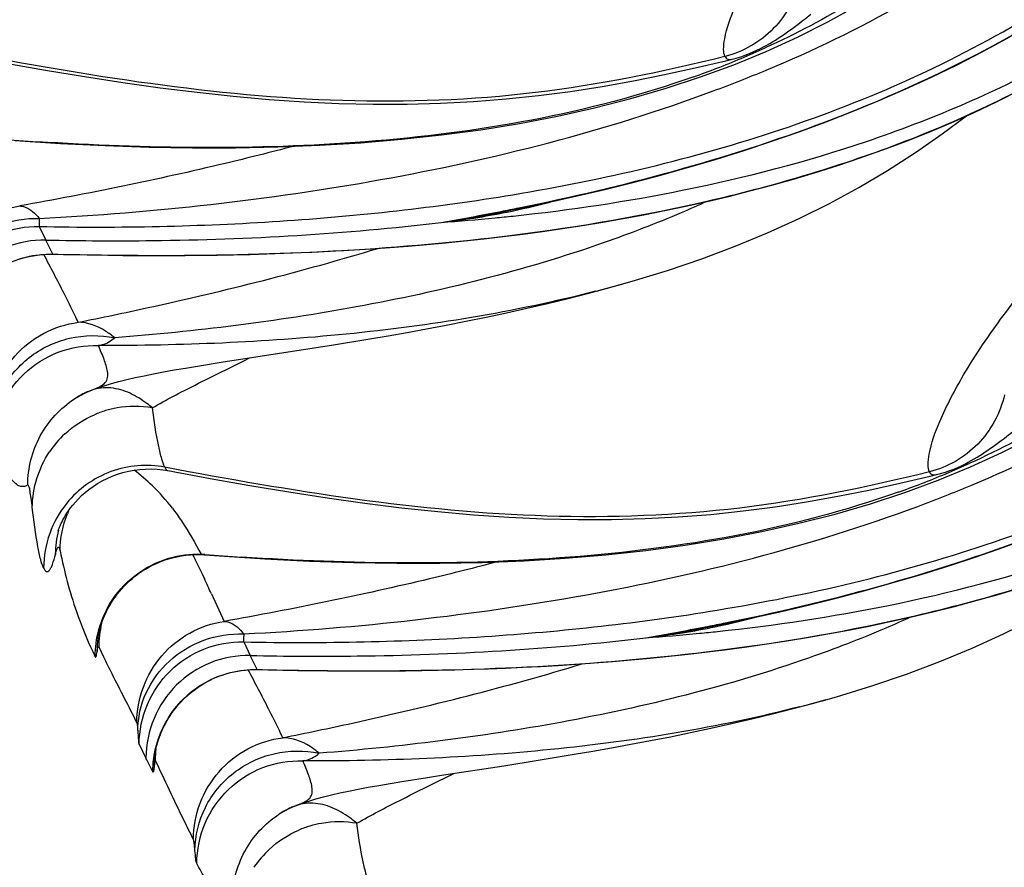
# Model space of a CAD drawing. Units: millimetres. Extents: x 0 to 297, y 0 to 210.
# Drawn here: x 193 to 195, y 104 to 106 of the extents above; entities that cross this region are included whole.
import ezdxf

# ---------------------------------------------------------------- set-up
doc = ezdxf.new("R2010")
doc.units = ezdxf.units.MM
doc.header["$LTSCALE"] = 16.335
doc.layers.add('DTM_AXIS', color=7, linetype='CONTINUOUS')

msp = doc.modelspace()

# ---------------------------------------------------------------- linework, layer by layer
at = {"layer": 'DTM_AXIS', "color": 7, "linetype": 'CONTINUOUS'}
for p, q in [((194.28833, 105.63256), (194.36845, 105.6655)), ((194.20553, 105.60198), (194.28833, 105.63256)), ((192.56256, 105.2304), (192.57866, 105.19659)), ((192.59629, 105.16184), (192.57866, 105.19659)), ((192.59575, 105.1615), (192.62268, 105.16091)), ((192.59608, 105.16184), (192.60916, 105.16154)), ((192.62268, 105.16091), (192.69582, 105.15953)), ((192.69582, 105.15953), (192.77055, 105.15859)), ((192.77055, 105.15859), (192.84689, 105.15818)), ((192.84689, 105.15818), (192.92501, 105.15839)), ((193.92787, 105.06474), (193.97937, 105.07848)), ((193.97937, 105.07848), (194.00994, 105.08694)), ((194.0031, 105.08503), (194.03542, 105.0942)), ((193.29408, 104.9362), (193.38385, 104.95096)), ((193.20857, 104.92272), (193.29408, 104.9362)), ((193.01948, 104.89363), (193.20857, 104.92272)), ((192.92623, 104.87854), (192.95574, 104.88345)), ((192.95574, 104.88345), (193.01948, 104.89363)), ((192.65014, 104.80189), (192.66305, 104.8097)), ((192.65014, 104.80189), (192.65081, 104.80232)), ((192.66305, 104.8097), (192.67715, 104.81696)), ((192.67715, 104.81696), (192.69031, 104.82265)), ((194.79636, 104.60005), (194.87648, 104.633)), ((192.86997, 104.62544), (192.88193, 104.62349)), ((194.71356, 104.56947), (194.79636, 104.60005)), ((192.60951, 104.47338), (192.6095, 104.47332)), ((192.61388, 104.42668), (192.61447, 104.42411)), ((192.94404, 104.41459), (192.95035, 104.40191)), ((192.97367, 104.41499), (192.9648, 104.41567)), ((192.97326, 104.41438), (193.01056, 104.41163)), ((192.95035, 104.40191), (192.96735, 104.3667)), ((192.96735, 104.3667), (192.97301, 104.35471)), ((192.99029, 104.31749), (193.02202, 104.24895)), ((192.70851, 104.20746), (192.70854, 104.20767)), ((193.07058, 104.19789), (193.08668, 104.16408)), ((192.69546, 104.17368), (192.70128, 104.16102)), ((192.71026, 104.18522), (192.72201, 104.16096)), ((193.10431, 104.12933), (193.08668, 104.16408)), ((193.10377, 104.12899), (193.1307, 104.1284)), ((193.1041, 104.12933), (193.11718, 104.12903)), ((193.1307, 104.1284), (193.20384, 104.12702)), ((193.20384, 104.12702), (193.27857, 104.12608)), ((193.27857, 104.12608), (193.35491, 104.12567)), ((193.35491, 104.12567), (193.43304, 104.12589)), ((194.43589, 104.03223), (194.48739, 104.04597)), ((194.48739, 104.04597), (194.51796, 104.05443)), ((194.51113, 104.05252), (194.54345, 104.06169)), ((192.85805, 103.95203), (192.85965, 103.95693)), ((192.85965, 103.95693), (192.86145, 103.96207)), ((192.81085, 103.94344), (192.82771, 103.90914)), ((192.83009, 103.90432), (192.82771, 103.90914)), ((192.84457, 103.87491), (192.83009, 103.90432)), ((192.84856, 103.89335), (192.84952, 103.91484)), ((192.84944, 103.91392), (192.84941, 103.91368)), ((193.71659, 103.89021), (193.80211, 103.90369)), ((193.80211, 103.90369), (193.89187, 103.91845)), ((193.56207, 103.86649), (193.71659, 103.89021)), ((193.43425, 103.84603), (193.46376, 103.85094)), ((193.15816, 103.76938), (193.17107, 103.77719)), ((193.17107, 103.77719), (193.18517, 103.78445)), ((193.18517, 103.78445), (193.19833, 103.79014)), ((193.15816, 103.76938), (193.15883, 103.76981))]:
    msp.add_line(p, q, dxfattribs=at)
for points in [[(194.36845, 105.6655), (194.4463, 105.70096), (194.52149, 105.73868), (194.59391, 105.77843), (194.6644, 105.82058), (194.73279, 105.86491), (194.79896, 105.9111), (194.86373, 105.95961), (194.92716, 106.01041), (194.98926, 106.06339), (195.0507, 106.119), (195.11158, 106.17735), (195.17194, 106.23851), (195.23224, 106.303), (195.29259, 106.371), (195.30653, 106.38753)], [(194.32708, 105.66008), (194.3367, 105.66416), (194.34574, 105.66831), (194.35423, 105.67248), (194.36233, 105.67671), (194.37006, 105.68095), (194.37744, 105.6852), (194.38461, 105.68949), (194.39159, 105.69383), (194.39839, 105.69819), (194.4051, 105.70262), (194.41175, 105.70713), (194.41834, 105.7117), (194.42493, 105.71637), (194.43154, 105.72114), (194.43817, 105.726), (194.44487, 105.73099), (194.45165, 105.73611), (194.45852, 105.74135), (194.4655, 105.74674), (194.47985, 105.75795)], [(194.5848, 105.51681), (194.65067, 105.54399), (194.71566, 105.57233), (194.77981, 105.60187), (194.84294, 105.63257), (194.90504, 105.66443), (194.96637, 105.69762), (195.02685, 105.73215), (195.08638, 105.76797)], [(194.28397, 105.64607), (194.29418, 105.64876), (194.30592, 105.65233), (194.31686, 105.65613), (194.32708, 105.66008)], [(192.3739, 105.656), (192.47921, 105.63651), (192.57818, 105.61909), (192.67501, 105.60304), (192.76985, 105.58843), (192.86309, 105.57533), (192.95473, 105.56389), (193.04476, 105.55422), (193.13354, 105.54636), (193.22104, 105.5404), (193.30723, 105.53641), (193.39241, 105.53443), (193.47657, 105.53452), (193.55964, 105.53669), (193.64182, 105.54099), (193.72306, 105.54737), (193.80328, 105.55576), (193.88268, 105.56614), (193.96126, 105.57841), (194.039, 105.59235), (194.11609, 105.60778), (194.19255, 105.62449), (194.26842, 105.64228), (194.28397, 105.64606)], [(192.50254, 105.44414), (192.61517, 105.43685), (192.72601, 105.43133), (192.83537, 105.42764), (192.94335, 105.42581), (193.04994, 105.42593), (193.15519, 105.42804), (193.2591, 105.43222), (193.36154, 105.43854), (193.46251, 105.44707), (193.56198, 105.45788), (193.65974, 105.47103), (193.75573, 105.48659), (193.84992, 105.50462), (193.9421, 105.52515), (194.03216, 105.5482), (194.12002, 105.57382), (194.20553, 105.60198)], [(193.71508, 105.20535), (193.76369, 105.21144), (193.81277, 105.21803), (193.86231, 105.22516), (193.91231, 105.23285), (193.96276, 105.24113), (194.01365, 105.25004), (194.065, 105.2596), (194.11679, 105.26985), (194.16903, 105.28084), (194.22172, 105.29261), (194.27486, 105.30519), (194.32842, 105.31865), (194.38241, 105.33302), (194.43682, 105.34836), (194.49162, 105.36473), (194.54682, 105.38218), (194.60237, 105.40079), (194.65826, 105.4206), (194.71451, 105.44172), (194.77109, 105.46421), (194.82795, 105.48816), (194.88511, 105.51367), (194.94252, 105.54082), (195.0001, 105.5697)], [(193.66245, 105.25689), (193.69329, 105.26283), (193.76134, 105.27645), (193.82992, 105.29094), (193.89889, 105.30633), (193.96816, 105.32267), (194.03757, 105.33999), (194.10699, 105.3583), (194.17633, 105.37764), (194.24549, 105.39806), (194.31434, 105.41955), (194.3828, 105.44216), (194.45076, 105.4659), (194.51812, 105.49077), (194.5848, 105.51681)], [(194.03542, 105.0942), (194.12341, 105.12109), (194.20896, 105.15015), (194.29194, 105.18135), (194.37228, 105.21463), (194.45042, 105.25019), (194.52612, 105.2879), (194.59929, 105.32768), (194.67051, 105.36983), (194.73952, 105.41413), (194.80614, 105.46032), (194.86626, 105.50525)], [(194.87648, 104.633), (194.95433, 104.66845), (195.02951, 104.70617), (195.10193, 104.74592), (195.17243, 104.78807), (195.24082, 104.8324), (195.30698, 104.87859), (195.37175, 104.9271), (195.43518, 104.9779), (195.49728, 105.03088), (195.55872, 105.08649), (195.6196, 105.14484), (195.67996, 105.206), (195.74027, 105.2705), (195.80061, 105.33849), (195.81455, 105.35503)], [(192.92501, 105.15839), (192.96475, 105.15876), (193.00495, 105.15932), (193.04561, 105.16007), (193.08674, 105.16104), (193.12835, 105.16223), (193.17044, 105.16366), (193.21303, 105.16535), (193.25613, 105.1673), (193.29972, 105.16954), (193.34383, 105.17207), (193.38847, 105.17492), (193.43362, 105.17811), (193.47928, 105.18165), (193.52545, 105.18556), (193.57212, 105.18987), (193.61928, 105.19458)], [(193.61928, 105.19458), (193.66694, 105.19974), (193.71508, 105.20535)], [(192.51194, 105.14881), (192.52065, 105.15151), (192.52953, 105.15392), (192.53858, 105.15602), (192.54779, 105.15781), (192.55714, 105.15926), (192.56663, 105.16036), (192.57624, 105.16112), (192.58595, 105.1615), (192.59575, 105.1615)], [(193.38385, 104.95096), (193.4299, 104.95884), (193.47675, 104.96711), (193.52451, 104.97582), (193.57329, 104.98506), (193.62287, 104.99482), (193.67293, 105.00508), (193.72335, 105.01586), (193.77415, 105.0272), (193.8252, 105.03911), (193.87645, 105.05162), (193.92787, 105.06474)], [(192.78044, 104.85001), (192.80129, 104.85481), (192.8232, 104.85949), (192.84662, 104.86419), (192.87166, 104.86893), (192.89817, 104.8737), (192.92623, 104.87854)], [(192.68842, 104.82189), (192.69112, 104.82297), (192.70715, 104.82896), (192.72415, 104.83462)], [(192.72415, 104.83462), (192.74197, 104.83997), (192.76064, 104.84506), (192.78044, 104.85001)], [(194.8351, 104.62757), (194.84472, 104.63166), (194.85376, 104.6358), (194.86225, 104.63998), (194.87035, 104.6442), (194.87808, 104.64845), (194.88546, 104.65269), (194.89263, 104.65699), (194.89961, 104.66132), (194.90641, 104.66568), (194.91312, 104.67012), (194.91977, 104.67462), (194.92636, 104.67919), (194.93295, 104.68386), (194.93956, 104.68863), (194.94619, 104.69349), (194.95289, 104.69848), (194.95968, 104.7036), (194.96654, 104.70884), (194.97353, 104.71423), (194.98787, 104.72544)], [(192.60948, 104.47327), (192.60954, 104.47347), (192.60969, 104.47395), (192.60993, 104.47471), (192.61027, 104.47575), (192.61074, 104.47712), (192.61134, 104.4788), (192.61209, 104.48081), (192.61303, 104.4832), (192.61417, 104.48595), (192.61553, 104.48906), (192.61717, 104.49264), (192.61913, 104.49665), (192.62142, 104.50109), (192.62414, 104.50604), (192.62734, 104.5115), (192.63105, 104.51742), (192.63536, 104.52383), (192.64036, 104.53073), (192.64607, 104.53801), (192.65251, 104.54558), (192.65975, 104.55339), (192.66781, 104.56133), (192.67661, 104.5692), (192.68616, 104.57692), (192.69648, 104.58441), (192.70744, 104.59152), (192.71906, 104.5982), (192.73131, 104.60438), (192.744, 104.60991), (192.75705, 104.61476), (192.77048, 104.61889), (192.7842, 104.62226), (192.79819, 104.62484), (192.81239, 104.62662), (192.82672, 104.62758), (192.84115, 104.62771), (192.85562, 104.627), (192.86997, 104.62544)], [(192.88192, 104.62349), (192.98723, 104.604), (193.0862, 104.58658), (193.18303, 104.57053), (193.27788, 104.55592), (193.37111, 104.54283), (193.46275, 104.53139), (193.55279, 104.52171), (193.64156, 104.51385), (193.72906, 104.50789), (193.81525, 104.5039), (193.90043, 104.50193), (193.98459, 104.50201), (194.06766, 104.50419), (194.14984, 104.50849), (194.23108, 104.51486), (194.3113, 104.52325), (194.3907, 104.53363), (194.46928, 104.5459), (194.54703, 104.55984), (194.62411, 104.57527), (194.70057, 104.59198), (194.77644, 104.60977), (194.79199, 104.61355)], [(194.79199, 104.61356), (194.8022, 104.61625), (194.81394, 104.61982), (194.82488, 104.62362), (194.8351, 104.62757)], [(193.01056, 104.41163), (193.12319, 104.40434), (193.23404, 104.39882), (193.34339, 104.39513), (193.45137, 104.3933), (193.55796, 104.39342), (193.66321, 104.39553), (193.76712, 104.39971), (193.86957, 104.40603), (193.97054, 104.41456), (194.07, 104.42537), (194.16776, 104.43853), (194.26375, 104.45408), (194.35794, 104.47211), (194.45013, 104.49264), (194.54018, 104.51569), (194.62804, 104.54131), (194.71356, 104.56947)], [(194.17047, 104.22439), (194.20131, 104.23032), (194.26936, 104.24394), (194.33794, 104.25843), (194.40691, 104.27383), (194.47618, 104.29017), (194.5456, 104.30748), (194.61501, 104.32579), (194.68435, 104.34514), (194.75351, 104.36555), (194.82236, 104.38704), (194.89083, 104.40965), (194.95879, 104.43339), (195.02614, 104.45826), (195.09282, 104.4843)], [(194.54345, 104.06169), (194.63144, 104.08858), (194.71698, 104.11764), (194.79996, 104.14884), (194.88031, 104.18213), (194.95844, 104.21768), (195.03414, 104.2554), (195.10731, 104.29517), (195.17853, 104.33732), (195.24754, 104.38162), (195.31416, 104.42781), (195.37428, 104.47274)], [(192.8732, 104.40086), (192.88342, 104.40419), (192.89391, 104.40711), (192.90465, 104.40961), (192.91563, 104.41165), (192.92683, 104.41323), (192.93822, 104.41431), (192.94977, 104.41487), (192.96147, 104.4149), (192.97326, 104.41438)], [(192.72236, 104.2569), (192.72487, 104.26287), (192.72768, 104.2691), (192.73078, 104.27549), (192.73419, 104.28204), (192.73793, 104.28872), (192.74199, 104.29549), (192.7464, 104.30234), (192.75115, 104.30923), (192.75625, 104.31611), (192.76169, 104.32297), (192.76748, 104.32976), (192.77362, 104.33646), (192.7801, 104.34303), (192.78694, 104.34947), (192.79412, 104.35574), (192.80166, 104.36183), (192.80954, 104.36772), (192.81775, 104.37336), (192.82627, 104.37874), (192.8351, 104.38384), (192.84422, 104.38862), (192.85361, 104.39306), (192.86326, 104.39715), (192.8732, 104.40086)], [(194.2231, 104.17284), (194.27171, 104.17893), (194.32079, 104.18552), (194.37033, 104.19265), (194.42033, 104.20034), (194.47078, 104.20862), (194.52167, 104.21753), (194.57302, 104.22709), (194.62482, 104.23734), (194.67706, 104.24833), (194.72975, 104.2601), (194.78288, 104.27269), (194.83644, 104.28614), (194.89043, 104.30051), (194.94484, 104.31585), (194.99964, 104.33222)], [(192.71495, 104.23577), (192.71647, 104.24065), (192.71819, 104.24579), (192.72014, 104.2512), (192.72236, 104.2569)], [(192.70854, 104.20763), (192.70863, 104.2083), (192.70878, 104.20927), (192.709, 104.21062), (192.7093, 104.21234), (192.70969, 104.21443), (192.71019, 104.21694), (192.71081, 104.21989), (192.71158, 104.22323)], [(192.71158, 104.22323), (192.71251, 104.227), (192.71363, 104.23119), (192.71495, 104.23577)], [(194.1273, 104.16208), (194.17496, 104.16723), (194.2231, 104.17284)], [(193.43304, 104.12589), (193.47277, 104.12625), (193.51297, 104.12681), (193.55363, 104.12756), (193.59477, 104.12853), (193.63638, 104.12972), (193.67847, 104.13115), (193.72105, 104.13284), (193.76415, 104.13479), (193.80774, 104.13703), (193.85186, 104.13956), (193.89649, 104.14242), (193.94164, 104.1456), (193.9873, 104.14914), (194.03347, 104.15305), (194.08014, 104.15736), (194.1273, 104.16208)], [(192.86568, 103.97293), (192.86812, 103.97859), (192.87079, 103.98438), (192.87368, 103.99024), (192.87679, 103.99617), (192.88014, 104.00214), (192.8837, 104.00812), (192.88747, 104.01408), (192.89147, 104.02002), (192.89569, 104.02593), (192.90014, 104.0318), (192.90482, 104.03761), (192.90973, 104.04336), (192.91488, 104.04903), (192.92027, 104.05461), (192.92589, 104.06009), (192.93176, 104.06545), (192.93786, 104.07069), (192.9442, 104.07579), (192.95078, 104.08074), (192.95759, 104.08552), (192.96462, 104.09013), (192.97189, 104.09455), (192.97937, 104.09876), (192.98708, 104.10276), (192.99499, 104.10653), (193.00312, 104.11005), (193.01144, 104.11331), (193.01996, 104.1163), (193.02867, 104.11901), (193.03755, 104.12141), (193.0466, 104.12352), (193.05581, 104.1253), (193.06517, 104.12675), (193.07465, 104.12786), (193.08426, 104.12861), (193.09397, 104.12899), (193.10377, 104.12899)], [(193.89187, 103.91845), (193.93792, 103.92633), (193.98477, 103.9346), (194.03253, 103.94332), (194.08131, 103.95255), (194.1309, 103.96231), (194.18095, 103.97257), (194.23137, 103.98335), (194.28217, 103.9947), (194.33322, 104.00661), (194.38447, 104.01911), (194.43589, 104.03223)], [(192.86145, 103.96207), (192.86346, 103.96742), (192.86568, 103.97293)], [(192.85538, 103.94295), (192.85663, 103.94736), (192.85805, 103.95203)], [(192.84939, 103.91341), (192.84942, 103.91371), (192.84949, 103.91431), (192.84961, 103.9152), (192.84978, 103.91646), (192.85002, 103.91808), (192.85033, 103.92004), (192.85073, 103.92236), (192.85122, 103.92504), (192.85181, 103.92805), (192.85251, 103.93136), (192.85333, 103.93495), (192.85428, 103.93881), (192.85538, 103.94295)], [(193.46376, 103.85094), (193.5275, 103.86112), (193.56207, 103.86649)], [(193.28847, 103.8175), (193.30931, 103.8223), (193.33122, 103.82699), (193.35464, 103.83168), (193.37968, 103.83642), (193.4062, 103.84119), (193.43425, 103.84603)], [(193.19644, 103.78938), (193.19914, 103.79046), (193.21517, 103.79645), (193.23217, 103.80212)], [(193.23217, 103.80212), (193.24999, 103.80746), (193.26866, 103.81256), (193.28847, 103.8175)]]:
    msp.add_lwpolyline(points, dxfattribs=at)
for centre, radius, start, end in [((193.4574, 107.67253), 2.19532, 291.05979, 294.46197), ((193.41252, 107.78769), 2.31892, 289.55665, 291.07219), ((192.98552, 108.93996), 3.59744, 291.52602, 292.61299), ((192.93179, 109.07626), 3.74394, 290.40776, 291.52557), ((193.08393, 113.60522), 8.18112, 265.665766, 266.314527), ((193.33291, 107.20183), 1.97491, 281.42559, 284.62761), ((192.33124, 112.34945), 7.21449, 279.816565, 281.018742), ((193.36886, 106.80314), 1.57445, 281.29163, 283.20861), ((192.45568, 111.69812), 6.55139, 281.039289, 281.43483), ((193.32613, 107.02043), 1.79531, 277.52508, 280.79573), ((193.36338, 107.03394), 1.80424, 276.29606, 278.89437), ((193.19882, 110.36257), 5.13479, 274.0478, 275.54658), ((193.37778, 106.75461), 1.5251, 276.91441, 280.08298), ((193.35102, 107.11296), 1.88422, 278.89418, 281.42124), ((193.37279, 106.78367), 1.55458, 280.07671, 281.2902), ((193.20985, 110.24585), 5.01755, 275.55004, 276.06225), ((193.13073, 108.22535), 3.25924, 284.455, 285.32408), ((193.14888, 108.15859), 3.19006, 285.32653, 285.52929), ((192.78819, 104.59036), 0.25258, 117.60714, 122.94859), ((192.78687, 104.5928), 0.24981, 116.16597, 117.59973), ((192.88607, 104.33056), 0.5296, 112.05902, 113.28521), ((192.79946, 104.52983), 0.25328, 99.9127, 106.56646), ((192.80002, 104.52744), 0.25572, 80.18095, 99.91031), ((192.80015, 104.52788), 0.25535, 106.58811, 113.18916), ((192.8009, 104.52739), 0.25629, 133.0316, 146.16548), ((193.96542, 106.64002), 2.19532, 291.05979, 294.46197), ((192.5069, 104.23868), 0.4836, 45.8003, 52.98681), ((192.4876, 104.21848), 0.51153, 37.52975, 45.82756), ((193.92054, 106.75518), 2.31892, 289.55665, 291.07219), ((193.49354, 107.90745), 3.59744, 291.52602, 292.61299), ((193.43981, 108.04375), 3.74394, 290.40776, 291.52557), ((192.83141, 104.38012), 0.258, 140.95462, 179.65537), ((192.87084, 104.42216), 0.2564, 156.12007, 158.40655), ((192.86063, 104.41434), 0.25793, 166.29101, 179.75509), ((192.98165, 104.49973), 0.08573, 258.66318, 265.51112), ((193.59196, 112.57271), 8.18112, 265.665766, 266.314527), ((187.45856, 101.77153), 6.0895, 24.71406, 25.100221), ((192.96976, 104.18333), 0.25951, 166.51467, 179.58162), ((192.9637, 110.66561), 6.55139, 281.039289, 281.43483), ((193.84093, 106.16932), 1.97491, 281.42559, 284.62761), ((193.83415, 105.98792), 1.79531, 277.52508, 280.79573), ((193.8714, 106.00143), 1.80424, 276.29606, 278.89437), ((192.83927, 111.31694), 7.21449, 279.816565, 281.018742), ((193.70684, 109.33006), 5.13479, 274.0478, 275.54658), ((193.88586, 105.72184), 1.52483, 276.91367, 280.08281), ((193.85904, 106.08045), 1.88422, 278.89418, 281.42124), ((193.88085, 105.75097), 1.55439, 280.07652, 281.29156), ((193.87691, 105.77051), 1.57432, 281.293, 283.20874), ((193.71787, 109.21334), 5.01755, 275.55004, 276.06225), ((192.95766, 104.17328), 0.25148, 172.18911, 179.87506), ((193.63875, 107.19284), 3.25924, 284.455, 285.32408), ((193.6569, 107.12608), 3.19006, 285.32653, 285.52929), ((193.10821, 103.9023), 0.25741, 173.39983, 179.62147), ((193.0558, 103.87495), 0.20805, 174.1884, 174.92692), ((193.29621, 103.55785), 0.25258, 117.60714, 122.94859), ((193.2949, 103.56029), 0.24981, 116.16597, 117.59973), ((193.39409, 103.29805), 0.5296, 112.05902, 113.28521), ((193.30804, 103.49493), 0.25572, 80.18095, 99.91031), ((193.30817, 103.49537), 0.25535, 106.58811, 113.18916), ((193.30748, 103.49733), 0.25328, 99.9127, 106.56646), ((193.30892, 103.49488), 0.25629, 133.0316, 146.16548)]:
    msp.add_arc(centre, radius, start, end, dxfattribs=at)
for points, knots in [([(194.26633, 105.65301), (194.26376, 105.65824), (194.26215, 105.67352), (194.2678, 105.71626), (194.29584, 105.79296), (194.35679, 105.90874), (194.45709, 106.0563), (194.60265, 106.2315), (194.79907, 106.42918), (195.04218, 106.64934), (195.31973, 106.89901), (195.6201, 107.18207), (195.93118, 107.50167), (196.241, 107.8596), (196.53691, 108.25693), (196.8177, 108.68594), (197.17769, 109.29471), (197.42718, 109.76914), (197.59191, 110.08925)], [0, 0, 0, 0, 0.0031184, 0.0079178, 0.0231353, 0.046353, 0.0779831, 0.1184363, 0.1681725, 0.2270588, 0.2940575, 0.36808, 0.4480289, 0.5327844, 0.6213741, 0.7130965, 0.8072202, 1, 1, 1, 1]), ([(194.77435, 104.62051), (194.77178, 104.62573), (194.77017, 104.64101), (194.77582, 104.68375), (194.80386, 104.76045), (194.86481, 104.87623), (194.96511, 105.0238), (195.11067, 105.19899), (195.3071, 105.39667), (195.5502, 105.61683), (195.82775, 105.8665), (196.12812, 106.14957), (196.43921, 106.46916), (196.74902, 106.82709), (197.04494, 107.22442), (197.32572, 107.65343), (197.68571, 108.26221), (197.9352, 108.73663), (198.09994, 109.05674)], [0, 0, 0, 0, 0.0031184, 0.0079178, 0.0231353, 0.046353, 0.0779831, 0.1184363, 0.1681725, 0.2270588, 0.2940575, 0.36808, 0.4480289, 0.5327844, 0.6213741, 0.7130965, 0.8072202, 1, 1, 1, 1]), ([(193.75451, 105.27677), (194.0129, 105.32904), (194.41313, 105.43555), (194.93309, 105.66735), (195.32777, 105.91874), (195.68678, 106.24489), (195.998, 106.62828), (196.28052, 107.03548), (196.4676, 107.30808), (196.56172, 107.44302)], [0, 0, 0, 0, 0.2151967, 0.336087, 0.4635127, 0.5954562, 0.7301197, 0.8656939, 1, 1, 1, 1]), ([(193.73927, 105.30946), (193.96456, 105.34686), (194.41254, 105.45115), (194.94286, 105.68611), (195.32287, 105.95455), (195.66766, 106.28016), (195.87368, 106.57522), (195.99654, 106.7798)], [0, 0, 0, 0, 0.2453515, 0.4921707, 0.6172386, 0.7436285, 1, 1, 1, 1]), ([(194.36875, 105.61908), (194.60067, 105.7157), (194.94126, 105.90296), (195.323, 106.25511), (195.48517, 106.4676), (195.55886, 106.5803)], [0, 0, 0, 0, 0.4858631, 0.7395964, 1, 1, 1, 1]), ([(194.26253, 104.24427), (194.52093, 104.29654), (194.92115, 104.40304), (195.44111, 104.63484), (195.8358, 104.88623), (196.1948, 105.21238), (196.50602, 105.59577), (196.78854, 106.00298), (196.97562, 106.27557), (197.06975, 106.41052)], [0, 0, 0, 0, 0.2151967, 0.336087, 0.4635127, 0.5954562, 0.7301197, 0.8656939, 1, 1, 1, 1]), ([(195.15213, 106.27426), (195.04154, 106.15206), (194.8624, 105.97775), (194.59023, 105.78706), (194.44232, 105.7088), (194.36646, 105.67427)], [0, 0, 0, 0, 0.4969559, 0.7486804, 1, 1, 1, 1]), ([(193.73804, 105.20877), (193.90475, 105.22968), (194.23628, 105.28645), (194.72067, 105.43047), (195.17829, 105.65081), (195.44878, 105.85773), (195.57166, 105.97437)], [0, 0, 0, 0, 0.2495826, 0.4986265, 0.7483379, 1, 1, 1, 1]), ([(193.73974, 105.25636), (193.8821, 105.27148), (194.17886, 105.31588), (194.63165, 105.43413), (195.09299, 105.6298), (195.37959, 105.82214), (195.51464, 105.93379)], [0, 0, 0, 0, 0.222985, 0.466637, 0.7270728, 1, 1, 1, 1]), ([(194.45287, 105.84443), (194.44253, 105.79919), (194.39626, 105.71286), (194.31111, 105.66425), (194.26633, 105.65303)], [0, 0, 0, 0, 0.5012977, 1, 1, 1, 1]), ([(194.24729, 104.27695), (194.47258, 104.31436), (194.92056, 104.41865), (195.45088, 104.65361), (195.83089, 104.92204), (196.17568, 105.24765), (196.3817, 105.54271), (196.50456, 105.74729)], [0, 0, 0, 0, 0.2453515, 0.4921707, 0.6172386, 0.7436285, 1, 1, 1, 1]), ([(194.26633, 105.65301), (194.11129, 105.6143), (193.7971, 105.55009), (193.31603, 105.53233), (192.8382, 105.57941), (192.52334, 105.63466), (192.36638, 105.66459)], [0, 0, 0, 0, 0.2500402, 0.5000066, 0.7499802, 1, 1, 1, 1]), ([(194.26633, 105.65301), (194.26776, 105.65011), (194.27305, 105.64443), (194.28064, 105.64524), (194.28418, 105.64611)], [0, 0, 0, 0, 0.4696487, 1, 1, 1, 1]), ([(194.18875, 105.60255), (193.92742, 105.50969), (193.37863, 105.41603), (192.82901, 105.42359), (192.55806, 105.44102)], [0, 0, 0, 0, 0.5053112, 1, 1, 1, 1]), ([(192.56255, 105.2504), (192.70495, 105.25732), (192.98883, 105.28093), (193.55281, 105.36232), (193.96994, 105.46781), (194.2373, 105.5673)], [0, 0, 0, 0, 0.2501851, 0.4993799, 1, 1, 1, 1]), ([(194.87677, 104.58657), (195.1087, 104.68319), (195.44928, 104.87045), (195.83102, 105.2226), (195.99319, 105.43509), (196.06688, 105.54779)], [0, 0, 0, 0, 0.4858631, 0.7395964, 1, 1, 1, 1]), ([(193.19353, 105.42953), (193.13728, 105.4147), (192.91236, 105.35831), (192.68502, 105.31179), (192.514, 105.28146)], [0, 0, 0, 0, 0.2508825, 1, 1, 1, 1]), ([(194.77055, 103.21176), (195.02895, 103.26403), (195.42917, 103.37053), (195.94913, 103.60233), (196.34382, 103.85373), (196.70283, 104.17988), (197.01404, 104.56326), (197.29656, 104.97047), (197.48364, 105.24306), (197.57777, 105.37801)], [0, 0, 0, 0, 0.2151967, 0.336087, 0.4635127, 0.5954562, 0.7301197, 0.8656939, 1, 1, 1, 1]), ([(192.56235, 105.2304), (192.7618, 105.22621), (193.1558, 105.23484), (193.54779, 105.27766), (193.73927, 105.30946)], [0, 0, 0, 0, 0.5068466, 1, 1, 1, 1]), ([(194.22089, 105.29236), (194.19996, 105.28283), (194.11624, 105.24596), (194.03083, 105.21298), (193.96622, 105.1903)], [0, 0, 0, 0, 0.2514325, 1, 1, 1, 1]), ([(192.29711, 105.02934), (192.2973, 105.05934), (192.30832, 105.11981), (192.35492, 105.19896), (192.42601, 105.25721), (192.48431, 105.27701), (192.514, 105.28144)], [0, 0, 0, 0, 0.2498963, 0.499891, 0.7499439, 1, 1, 1, 1]), ([(192.514, 105.28146), (192.51806, 105.28138), (192.53764, 105.27748), (192.55285, 105.26253), (192.56256, 105.25039)], [0, 0, 0, 0, 0.2072663, 1, 1, 1, 1]), ([(192.29917, 105.00995), (192.29958, 105.04204), (192.31437, 105.10729), (192.3741, 105.18809), (192.46127, 105.24056), (192.52904, 105.2514), (192.56255, 105.2504)], [0, 0, 0, 0, 0.2441952, 0.4922471, 0.7448567, 1, 1, 1, 1]), ([(192.56255, 105.2504), (192.56251, 105.24777), (192.56244, 105.24111), (192.5622, 105.23444), (192.56235, 105.2304)], [0, 0, 0, 0, 0.3940032, 1, 1, 1, 1]), ([(195.66015, 105.24175), (195.54956, 105.11955), (195.37042, 104.94525), (195.09825, 104.75455), (194.95034, 104.6763), (194.87448, 104.64176)], [0, 0, 0, 0, 0.4969559, 0.7486804, 1, 1, 1, 1]), ([(192.30283, 104.97559), (192.30304, 105.00926), (192.31691, 105.07716), (192.37496, 105.16257), (192.46114, 105.21896), (192.529, 105.23114), (192.56235, 105.2304)], [0, 0, 0, 0, 0.2511241, 0.501632, 0.7511808, 1, 1, 1, 1]), ([(192.57873, 105.19659), (192.66716, 105.19481), (192.99513, 105.19312), (193.32346, 105.21187), (193.56127, 105.24059)], [0, 0, 0, 0, 0.2696808, 1, 1, 1, 1]), ([(192.57873, 105.19658), (192.54526, 105.19725), (192.47728, 105.18484), (192.39124, 105.12816), (192.33366, 105.04281), (192.3199, 104.97524), (192.31969, 104.94177)], [0, 0, 0, 0, 0.2500333, 0.5000704, 0.7500638, 1, 1, 1, 1]), ([(192.60916, 105.16154), (192.70526, 105.15939), (193.08197, 105.15495), (193.45955, 105.17385), (193.73804, 105.20877)], [0, 0, 0, 0, 0.2551314, 1, 1, 1, 1]), ([(192.65942, 104.99216), (192.7173, 105.00391), (192.96742, 105.05626), (193.21567, 105.11858), (193.40361, 105.17595)], [0, 0, 0, 0, 0.2311048, 1, 1, 1, 1]), ([(193.96622, 105.1903), (193.766, 105.12002), (193.36233, 105.01994), (192.95101, 104.96944), (192.75, 104.95354)], [0, 0, 0, 0, 0.5127573, 1, 1, 1, 1]), ([(192.37207, 105.03619), (192.3946, 105.07452), (192.46095, 105.1404), (192.55183, 105.16282), (192.59608, 105.16184)], [0, 0, 0, 0, 0.5011355, 1, 1, 1, 1]), ([(192.65942, 104.99216), (192.6567, 104.99805), (192.64535, 105.02213), (192.63346, 105.04594), (192.62433, 105.06387)], [0, 0, 0, 0, 0.2437922, 1, 1, 1, 1]), ([(193.9443, 105.06928), (193.74152, 105.017), (193.33002, 104.95088), (192.91496, 104.93398), (192.70954, 104.93446)], [0, 0, 0, 0, 0.5048088, 1, 1, 1, 1]), ([(192.43761, 104.73936), (192.4378, 104.76991), (192.44923, 104.83141), (192.49732, 104.91135), (192.5701, 104.96932), (192.62938, 104.98829), (192.65942, 104.99216)], [0, 0, 0, 0, 0.2510339, 0.5014944, 0.7511025, 1, 1, 1, 1]), ([(192.75, 104.95354), (192.74286, 104.95965), (192.7165, 104.97957), (192.68321, 104.99239), (192.65942, 104.99216)], [0, 0, 0, 0, 0.2831774, 1, 1, 1, 1]), ([(192.44144, 104.71189), (192.44184, 104.7485), (192.45982, 104.82289), (192.53251, 104.91116), (192.63622, 104.96063), (192.71352, 104.96127), (192.75, 104.95354)], [0, 0, 0, 0, 0.247347, 0.4967532, 0.7481468, 1, 1, 1, 1]), ([(192.70954, 104.93446), (192.71296, 104.93491), (192.72771, 104.93814), (192.74105, 104.94621), (192.75, 104.95354)], [0, 0, 0, 0, 0.2299826, 1, 1, 1, 1]), ([(192.44608, 104.67976), (192.4463, 104.71374), (192.46042, 104.78232), (192.51956, 104.86826), (192.60717, 104.92438), (192.67588, 104.93573), (192.70954, 104.93446)], [0, 0, 0, 0, 0.2511193, 0.5016301, 0.7511705, 1, 1, 1, 1]), ([(192.7322, 104.86989), (192.73057, 104.88025), (192.72333, 104.90212), (192.71454, 104.92316), (192.70954, 104.93446)], [0, 0, 0, 0, 0.4591191, 1, 1, 1, 1]), ([(194.24606, 104.17626), (194.41277, 104.19717), (194.7443, 104.25394), (195.22869, 104.39797), (195.68631, 104.61831), (195.95681, 104.82522), (196.07968, 104.94187)], [0, 0, 0, 0, 0.2495826, 0.4986265, 0.7483379, 1, 1, 1, 1]), ([(192.84363, 104.77942), (192.87824, 104.79995), (192.9588, 104.84114), (193.03987, 104.88103), (193.08467, 104.90357)], [0, 0, 0, 0, 0.4451754, 1, 1, 1, 1]), ([(194.24777, 104.22385), (194.39012, 104.23897), (194.68688, 104.28337), (195.13967, 104.40163), (195.60101, 104.59729), (195.88761, 104.78964), (196.02266, 104.90128)], [0, 0, 0, 0, 0.222985, 0.466637, 0.7270728, 1, 1, 1, 1]), ([(192.68904, 104.82214), (192.69689, 104.82532), (192.71008, 104.83036), (192.72688, 104.84023), (192.73382, 104.85499), (192.73298, 104.86488), (192.7322, 104.86989)], [0, 0, 0, 0, 0.3543827, 0.5961734, 0.7879731, 1, 1, 1, 1]), ([(192.78812, 104.81577), (192.77323, 104.82254), (192.74139, 104.83229), (192.70776, 104.82874), (192.69235, 104.82353)], [0, 0, 0, 0, 0.5015379, 1, 1, 1, 1]), ([(192.53396, 104.58774), (192.5342, 104.62971), (192.55557, 104.71469), (192.61515, 104.77906), (192.65014, 104.80189)], [0, 0, 0, 0, 0.5010866, 1, 1, 1, 1]), ([(192.84363, 104.77942), (192.83928, 104.78314), (192.82207, 104.79709), (192.80308, 104.80897), (192.78812, 104.81577)], [0, 0, 0, 0, 0.2585459, 1, 1, 1, 1]), ([(194.96089, 104.81192), (194.95055, 104.76668), (194.90428, 104.68035), (194.81913, 104.63174), (194.77435, 104.62052)], [0, 0, 0, 0, 0.5012977, 1, 1, 1, 1]), ([(192.87445, 104.63207), (192.8713, 104.63847), (192.86582, 104.65571), (192.85433, 104.70462), (192.84793, 104.74739), (192.84363, 104.77942)], [0, 0, 0, 0, 0.1418602, 0.3573896, 1, 1, 1, 1]), ([(194.75531, 103.24444), (194.98061, 103.28185), (195.42858, 103.38614), (195.95891, 103.6211), (196.33891, 103.88953), (196.6837, 104.21514), (196.88973, 104.5102), (197.01258, 104.71478)], [0, 0, 0, 0, 0.2453515, 0.4921707, 0.6172386, 0.7436285, 1, 1, 1, 1]), ([(192.53395, 104.58775), (192.53067, 104.5856), (192.5231, 104.5825), (192.51067, 104.58568), (192.49975, 104.59446), (192.48459, 104.61235), (192.46669, 104.64138), (192.45306, 104.66635), (192.44605, 104.67975)], [0, 0, 0, 0, 0.0848938, 0.1663192, 0.2643576, 0.3840584, 0.6726848, 1, 1, 1, 1]), ([(192.87445, 104.63207), (192.83048, 104.64046), (192.73603, 104.63303), (192.65935, 104.57751), (192.63104, 104.54264)], [0, 0, 0, 0, 0.4990777, 1, 1, 1, 1]), ([(194.77435, 104.62051), (194.61931, 104.5818), (194.30512, 104.51758), (193.82405, 104.49982), (193.34622, 104.5469), (193.03136, 104.60215), (192.8744, 104.63208)], [0, 0, 0, 0, 0.2500402, 0.5000066, 0.7499802, 1, 1, 1, 1]), ([(192.87445, 104.63207), (192.87504, 104.63088), (192.87681, 104.62762), (192.87946, 104.62396), (192.88192, 104.62349)], [0, 0, 0, 0, 0.3476753, 1, 1, 1, 1]), ([(194.77435, 104.62051), (194.77578, 104.61761), (194.78107, 104.61193), (194.78866, 104.61273), (194.79221, 104.6136)], [0, 0, 0, 0, 0.4696487, 1, 1, 1, 1]), ([(192.54531, 104.53208), (192.54444, 104.53963), (192.543, 104.55278), (192.53969, 104.57172), (192.53866, 104.58028), (192.53517, 104.58854), (192.53395, 104.58775)], [0, 0, 0, 0, 0.3966106, 0.7138704, 0.9240111, 1, 1, 1, 1]), ([(194.69677, 104.57004), (194.43544, 104.47718), (193.88665, 104.38352), (193.33703, 104.39108), (193.06608, 104.40851)], [0, 0, 0, 0, 0.5053112, 1, 1, 1, 1]), ([(193.07058, 104.21789), (193.21298, 104.22481), (193.49685, 104.24842), (194.06083, 104.32982), (194.47796, 104.4353), (194.74532, 104.53479)], [0, 0, 0, 0, 0.2501851, 0.4993799, 1, 1, 1, 1]), ([(192.57342, 104.38173), (192.57022, 104.38824), (192.56493, 104.40585), (192.55452, 104.45582), (192.54907, 104.49944), (192.54531, 104.53208)], [0, 0, 0, 0, 0.1418656, 0.3570386, 1, 1, 1, 1]), ([(192.89326, 104.53009), (192.90117, 104.51982), (192.92726, 104.48309), (192.94967, 104.44393), (192.9648, 104.41567)], [0, 0, 0, 0, 0.2879734, 1, 1, 1, 1]), ([(192.57342, 104.38173), (192.57509, 104.37835), (192.57767, 104.3727), (192.58487, 104.37268), (192.58864, 104.37652), (192.59216, 104.38242), (192.59756, 104.39554), (192.60063, 104.40697), (192.6027, 104.41544)], [0, 0, 0, 0, 0.1827166, 0.2414907, 0.3173152, 0.4277191, 0.5776287, 1, 1, 1, 1]), ([(192.6027, 104.41544), (192.60354, 104.41889), (192.60476, 104.42359), (192.6068, 104.42916), (192.60808, 104.43165), (192.60955, 104.43349), (192.6117, 104.43287), (192.61282, 104.43017), (192.61352, 104.42807), (192.61388, 104.42668)], [0, 0, 0, 0, 0.3857673, 0.5297384, 0.6352889, 0.7022411, 0.7535279, 0.8435223, 1, 1, 1, 1]), ([(192.61447, 104.42411), (192.62502, 104.37324), (192.64645, 104.2876), (192.68058, 104.2064), (192.69546, 104.17368)], [0, 0, 0, 0, 0.5910495, 1, 1, 1, 1]), ([(192.7375, 104.29129), (192.75366, 104.31849), (192.79644, 104.36719), (192.85415, 104.39677), (192.8844, 104.40563)], [0, 0, 0, 0, 0.5008938, 1, 1, 1, 1]), ([(193.70155, 104.39702), (193.6453, 104.38219), (193.42038, 104.3258), (193.19304, 104.27929), (193.02202, 104.24895)], [0, 0, 0, 0, 0.2508825, 1, 1, 1, 1]), ([(193.07037, 104.19789), (193.26982, 104.1937), (193.66382, 104.20233), (194.05581, 104.24516), (194.24729, 104.27695)], [0, 0, 0, 0, 0.5068466, 1, 1, 1, 1]), ([(192.80513, 103.99683), (192.80532, 104.02683), (192.81634, 104.0873), (192.86294, 104.16645), (192.93403, 104.2247), (192.99233, 104.2445), (193.02202, 104.24893)], [0, 0, 0, 0, 0.2498963, 0.499891, 0.7499439, 1, 1, 1, 1]), ([(193.02202, 104.24895), (193.02608, 104.24887), (193.04566, 104.24497), (193.06088, 104.23002), (193.07058, 104.21788)], [0, 0, 0, 0, 0.2072663, 1, 1, 1, 1]), ([(194.72891, 104.25985), (194.70798, 104.25033), (194.62427, 104.21345), (194.53885, 104.18047), (194.47424, 104.15779)], [0, 0, 0, 0, 0.2514325, 1, 1, 1, 1]), ([(192.80719, 103.97744), (192.8076, 104.00953), (192.82239, 104.07479), (192.88212, 104.15558), (192.9693, 104.20805), (193.03706, 104.21889), (193.07058, 104.21789)], [0, 0, 0, 0, 0.2441952, 0.4922471, 0.7448567, 1, 1, 1, 1]), ([(193.07058, 104.21789), (193.07053, 104.21526), (193.07046, 104.2086), (193.07022, 104.20193), (193.07037, 104.19789)], [0, 0, 0, 0, 0.3940032, 1, 1, 1, 1]), ([(192.81085, 103.94309), (192.81106, 103.97675), (192.82493, 104.04465), (192.88298, 104.13006), (192.96917, 104.18645), (193.03702, 104.19863), (193.07037, 104.19789)], [0, 0, 0, 0, 0.2511241, 0.501632, 0.7511808, 1, 1, 1, 1]), ([(193.08675, 104.16408), (193.17519, 104.1623), (193.50316, 104.16061), (193.83149, 104.17936), (194.0693, 104.20808)], [0, 0, 0, 0, 0.2696808, 1, 1, 1, 1]), ([(192.70128, 104.16102), (192.70151, 104.16051), (192.70276, 104.15909), (192.70423, 104.16294), (192.70513, 104.1669), (192.70584, 104.1713), (192.70618, 104.17383)], [0, 0, 0, 0, 0.1023413, 0.2350065, 0.5285835, 1, 1, 1, 1]), ([(192.70618, 104.17383), (192.70664, 104.17715), (192.70611, 104.17959), (192.70923, 104.18651), (192.70987, 104.18583)], [0, 0, 0, 0, 0.7822802, 1, 1, 1, 1]), ([(193.11718, 104.12903), (193.21329, 104.12688), (193.58999, 104.12245), (193.96757, 104.14135), (194.24606, 104.17626)], [0, 0, 0, 0, 0.2551314, 1, 1, 1, 1]), ([(192.72201, 104.16096), (192.72885, 104.14699), (192.7562, 104.0921), (192.78449, 104.03768), (192.80513, 103.99683)], [0, 0, 0, 0, 0.2536649, 1, 1, 1, 1]), ([(193.08675, 104.16407), (193.05328, 104.16475), (192.98531, 104.15233), (192.89926, 104.09565), (192.84168, 104.0103), (192.82792, 103.94273), (192.82771, 103.90926)], [0, 0, 0, 0, 0.2500333, 0.5000704, 0.7500638, 1, 1, 1, 1]), ([(193.16744, 103.95966), (193.22532, 103.97141), (193.47544, 104.02375), (193.72369, 104.08608), (193.91163, 104.14344)], [0, 0, 0, 0, 0.2311048, 1, 1, 1, 1]), ([(194.47424, 104.15779), (194.27402, 104.08751), (193.87035, 103.98743), (193.45903, 103.93693), (193.25802, 103.92103)], [0, 0, 0, 0, 0.5127573, 1, 1, 1, 1]), ([(192.88009, 104.00368), (192.90262, 104.04201), (192.96897, 104.10789), (193.05985, 104.13031), (193.1041, 104.12933)], [0, 0, 0, 0, 0.5011355, 1, 1, 1, 1]), ([(193.16744, 103.95966), (193.16472, 103.96554), (193.15337, 103.98962), (193.14148, 104.01343), (193.13235, 104.03136)], [0, 0, 0, 0, 0.2437922, 1, 1, 1, 1]), ([(194.45232, 104.03677), (194.24954, 103.98449), (193.83804, 103.91837), (193.42298, 103.90147), (193.21756, 103.90195)], [0, 0, 0, 0, 0.5048088, 1, 1, 1, 1]), ([(192.80513, 103.99683), (192.80605, 103.99503), (192.80619, 103.98825), (192.80694, 103.98192), (192.80719, 103.97744)], [0, 0, 0, 0, 0.3107917, 1, 1, 1, 1]), ([(192.80719, 103.97744), (192.80763, 103.96951), (192.80894, 103.95828), (192.80924, 103.94628), (192.81085, 103.94309)], [0, 0, 0, 0, 0.6894873, 1, 1, 1, 1]), ([(192.94563, 103.70685), (192.94582, 103.7374), (192.95725, 103.7989), (193.00534, 103.87884), (193.07813, 103.93682), (193.13741, 103.95578), (193.16744, 103.95966)], [0, 0, 0, 0, 0.2510339, 0.5014944, 0.7511025, 1, 1, 1, 1]), ([(193.25802, 103.92103), (193.25088, 103.92714), (193.22452, 103.94706), (193.19123, 103.95988), (193.16745, 103.95965)], [0, 0, 0, 0, 0.2831774, 1, 1, 1, 1]), ([(192.94946, 103.67938), (192.94986, 103.716), (192.96785, 103.79038), (193.04053, 103.87865), (193.14424, 103.92812), (193.22154, 103.92877), (193.25802, 103.92103)], [0, 0, 0, 0, 0.247347, 0.4967532, 0.7481468, 1, 1, 1, 1]), ([(193.21756, 103.90195), (193.22099, 103.9024), (193.23573, 103.90563), (193.24907, 103.9137), (193.25802, 103.92103)], [0, 0, 0, 0, 0.2299826, 1, 1, 1, 1]), ([(192.85081, 103.904), (192.85023, 103.90522), (192.84902, 103.89896), (192.84896, 103.89743), (192.84882, 103.89602)], [0, 0, 0, 0, 0.4873302, 1, 1, 1, 1]), ([(192.94563, 103.70685), (192.93759, 103.72276), (192.90534, 103.78817), (192.87463, 103.85432), (192.85081, 103.904)], [0, 0, 0, 0, 0.244417, 1, 1, 1, 1]), ([(192.9541, 103.64725), (192.95432, 103.68124), (192.96844, 103.74981), (193.02758, 103.83575), (193.11519, 103.89187), (193.1839, 103.90323), (193.21756, 103.90195)], [0, 0, 0, 0, 0.2511193, 0.5016301, 0.7511705, 1, 1, 1, 1]), ([(193.24022, 103.83738), (193.23859, 103.84774), (193.23136, 103.86961), (193.22257, 103.89065), (193.21756, 103.90195)], [0, 0, 0, 0, 0.4591191, 1, 1, 1, 1]), ([(194.75408, 103.14376), (194.9208, 103.16466), (195.25232, 103.22143), (195.73672, 103.36546), (196.19433, 103.5858), (196.46483, 103.79271), (196.5877, 103.90936)], [0, 0, 0, 0, 0.2495826, 0.4986265, 0.7483379, 1, 1, 1, 1]), ([(192.84856, 103.89335), (192.84828, 103.89011), (192.84767, 103.88484), (192.84702, 103.87853), (192.84606, 103.87571), (192.84585, 103.87392), (192.84472, 103.87424), (192.84457, 103.87455)], [0, 0, 0, 0, 0.4764894, 0.7925656, 0.8904706, 0.9493643, 1, 1, 1, 1]), ([(193.35165, 103.74691), (193.38626, 103.76744), (193.46682, 103.80863), (193.54789, 103.84852), (193.59269, 103.87106)], [0, 0, 0, 0, 0.4451754, 1, 1, 1, 1]), ([(194.75579, 103.19134), (194.89815, 103.20646), (195.19491, 103.25086), (195.64769, 103.36912), (196.10903, 103.56478), (196.39563, 103.75713), (196.53068, 103.86877)], [0, 0, 0, 0, 0.222985, 0.466637, 0.7270728, 1, 1, 1, 1]), ([(193.19706, 103.78963), (193.20492, 103.79281), (193.2181, 103.79785), (193.2349, 103.80772), (193.24184, 103.82248), (193.24101, 103.83237), (193.24022, 103.83738)], [0, 0, 0, 0, 0.3543827, 0.5961734, 0.7879731, 1, 1, 1, 1]), ([(193.29614, 103.78326), (193.28125, 103.79003), (193.24941, 103.79978), (193.21578, 103.79624), (193.20038, 103.79102)], [0, 0, 0, 0, 0.5015379, 1, 1, 1, 1]), ([(193.35165, 103.74691), (193.3473, 103.75064), (193.3301, 103.76458), (193.3111, 103.77646), (193.29614, 103.78326)], [0, 0, 0, 0, 0.2585459, 1, 1, 1, 1]), ([(193.04199, 103.55524), (193.04222, 103.5972), (193.0636, 103.68218), (193.12317, 103.74655), (193.15816, 103.76938)], [0, 0, 0, 0, 0.5010866, 1, 1, 1, 1]), ([(193.38247, 103.59957), (193.37932, 103.60597), (193.37384, 103.6232), (193.36235, 103.67211), (193.35595, 103.71488), (193.35165, 103.74691)], [0, 0, 0, 0, 0.1418602, 0.3573896, 1, 1, 1, 1]), ([(192.94946, 103.67938), (192.94897, 103.68556), (192.94782, 103.69461), (192.94701, 103.70413), (192.94563, 103.70685)], [0, 0, 0, 0, 0.6701355, 1, 1, 1, 1]), ([(192.95407, 103.64725), (192.95238, 103.65035), (192.95144, 103.66155), (192.95003, 103.6721), (192.94946, 103.67938)], [0, 0, 0, 0, 0.3263156, 1, 1, 1, 1]), ([(193.04197, 103.55524), (193.03869, 103.55309), (193.03112, 103.54999), (193.01869, 103.55317), (193.00777, 103.56195), (192.99261, 103.57984), (192.97471, 103.60888), (192.96108, 103.63384), (192.95407, 103.64725)], [0, 0, 0, 0, 0.0848938, 0.1663192, 0.2643576, 0.3840584, 0.6726848, 1, 1, 1, 1])]:
    msp.add_open_spline(points, degree=3, knots=knots, dxfattribs=at)
for points in [[(192.62433, 105.06387), (192.60778, 105.09635), (192.59078, 105.1286), (192.57398, 105.16094)], [(192.62601, 104.71473), (192.64741, 104.73468), (192.6727, 104.75108), (192.6996, 104.7626)], [(192.54531, 104.53208), (192.54575, 104.58023), (192.56121, 104.63008), (192.58802, 104.67009)], [(192.61448, 104.42411), (192.61473, 104.45549), (192.62089, 104.48734), (192.63244, 104.51652)], [(192.8844, 104.40563), (192.91032, 104.41323), (192.93781, 104.41669), (192.9648, 104.41567)], [(192.70131, 104.16102), (192.70161, 104.20609), (192.71449, 104.25254), (192.7375, 104.29129)], [(193.13235, 104.03136), (193.11581, 104.06384), (193.0988, 104.09609), (193.082, 104.12843)], [(192.84457, 103.87455), (192.84485, 103.91919), (192.85747, 103.96519), (192.88009, 104.00368)], [(193.13403, 103.68222), (193.15543, 103.70218), (193.18072, 103.71857), (193.20762, 103.73009)]]:
    msp.add_open_spline(points, degree=3, dxfattribs=at)

doc.saveas('drawing.dxf')
